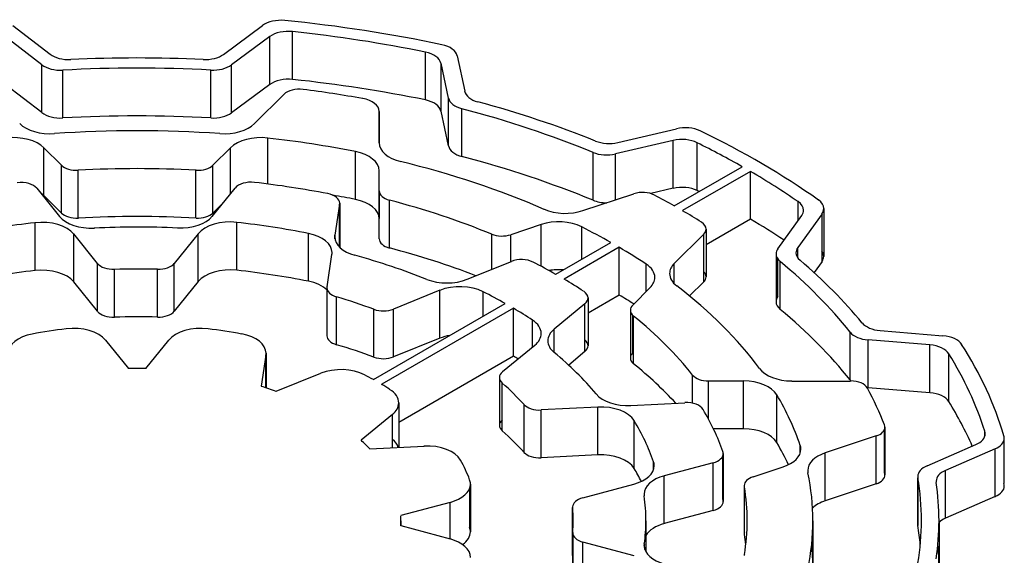
# Model space of a CAD drawing. Extents: x -2090 to 363, y -517 to 1252.
# Drawn here: x -157 to -148, y 530 to 535 of the extents above; entities that cross this region are included whole.
import ezdxf

# ---------------------------------------------------------------- set-up
doc = ezdxf.new("R2010")
doc.units = 0
doc.header["$MEASUREMENT"] = 0
doc.layers.add('View', color=7, linetype='Continuous')

msp = doc.modelspace()

# ---------------------------------------------------------------- linework, layer by layer
at = {"layer": 'View'}
for p, q in [((-156.6787, 534.7982), (-156.3607, 534.5542)), ((-154.8807, 534.5532), (-154.5477, 534.7992)), ((-156.4297, 534.4642), (-156.7427, 534.7042)), ((-154.4857, 534.7052), (-154.8127, 534.4632)), ((-154.4857, 534.2962), (-154.4857, 534.7052)), ((-154.2917, 534.3392), (-154.2917, 534.7472)), ((-153.1577, 534.1642), (-153.1577, 534.5722)), ((-152.8887, 534.5412), (-152.8237, 534.2382)), ((-156.4297, 534.0562), (-156.4297, 534.4642)), ((-154.8127, 534.0542), (-154.8127, 534.4632)), ((-152.9627, 534.1802), (-153.0257, 534.4772)), ((-153.0257, 534.0692), (-153.0257, 534.4772)), ((-156.2517, 534.0102), (-156.2517, 534.4182)), ((-154.9897, 534.0102), (-154.9897, 534.4192)), ((-156.4297, 534.0562), (-156.7427, 534.2952)), ((-154.4857, 534.2962), (-154.8127, 534.0542)), ((-154.6157, 533.9622), (-154.3647, 534.2132)), ((-152.9627, 533.7722), (-152.9627, 534.1802)), ((-152.8467, 533.6812), (-152.8467, 534.0892)), ((-153.5527, 533.7972), (-153.5527, 534.0662)), ((-153.5527, 534.0662), (-153.5527, 533.7982)), ((-152.9627, 533.7722), (-153.0257, 534.0692)), ((-151.5177, 533.8012), (-151.0177, 533.9182)), ((-154.5037, 533.4472), (-154.5037, 533.8392)), ((-156.2637, 533.6072), (-156.4127, 533.7562)), ((-156.4127, 533.3472), (-156.4127, 533.7562)), ((-154.8217, 533.7562), (-154.9707, 533.6072)), ((-154.8217, 533.3622), (-154.8217, 533.7562)), ((-151.0457, 533.8182), (-151.5377, 533.7032)), ((-151.0457, 533.4102), (-151.0457, 533.8182)), ((-150.8407, 533.3902), (-150.8407, 533.7982)), ((-153.7557, 533.3152), (-153.7557, 533.7232)), ((-151.7287, 533.3082), (-151.7287, 533.7162)), ((-151.5377, 533.3112), (-151.5377, 533.7032)), ((-156.2637, 533.1982), (-156.2637, 533.6072)), ((-154.9707, 533.1982), (-154.9707, 533.6072)), ((-151.0357, 533.2592), (-150.4557, 533.5942)), ((-156.1197, 533.1562), (-156.1197, 533.5642)), ((-155.1157, 533.1562), (-155.1157, 533.5642)), ((-153.5527, 533.3882), (-153.5527, 533.5592)), ((-150.3847, 533.5532), (-150.9647, 533.2192)), ((-150.3847, 533.1452), (-150.3847, 533.5532)), ((-156.4737, 533.4102), (-156.2797, 533.1692)), ((-156.2637, 533.1982), (-156.4127, 533.3472)), ((-154.9767, 533.1702), (-154.7817, 533.4122)), ((-153.5527, 532.9792), (-153.5527, 533.3882)), ((-153.5527, 533.1512), (-153.5527, 533.3882)), ((-153.5527, 533.3882), (-153.5527, 533.1512)), ((-151.8147, 533.2192), (-151.3807, 533.3632)), ((-151.0457, 533.4102), (-151.2367, 533.3652)), ((-154.8827, 533.2862), (-154.9707, 533.1982)), ((-153.8907, 533.2752), (-153.9307, 533.0102)), ((-153.8907, 532.9072), (-153.8907, 533.2752)), ((-153.8897, 533.2822), (-153.8897, 532.9062)), ((-153.4647, 532.9002), (-153.4647, 533.3092)), ((-149.9797, 533.1342), (-149.9797, 533.2962)), ((-150.1527, 532.8942), (-149.9487, 533.1782)), ((-149.7757, 533.1932), (-149.9827, 532.9052)), ((-149.7757, 532.7852), (-149.7757, 533.1932)), ((-149.7607, 533.2372), (-149.7607, 532.8292)), ((-156.4887, 532.7082), (-156.4887, 533.1162)), ((-154.7677, 532.7102), (-154.7677, 533.1192)), ((-152.1727, 533.1002), (-152.4307, 533.0142)), ((-152.1727, 532.7442), (-152.1727, 533.1002)), ((-151.8247, 532.8042), (-151.8247, 533.0802)), ((-150.3847, 533.1452), (-150.7647, 532.9262)), ((-155.9557, 532.7682), (-156.1587, 533.0202)), ((-156.1587, 532.6112), (-156.1587, 533.0202)), ((-155.0967, 533.0222), (-155.3007, 532.7692)), ((-155.0967, 532.6142), (-155.0967, 533.0222)), ((-154.1567, 532.6162), (-154.1567, 533.0252)), ((-153.9307, 532.9792), (-153.9307, 533.0102)), ((-152.5927, 532.7182), (-152.5927, 533.0182)), ((-152.4307, 532.7832), (-152.4307, 533.0142)), ((-150.7847, 533.0192), (-151.0357, 532.7692)), ((-150.7847, 532.6112), (-150.7847, 533.0192)), ((-150.7647, 533.0622), (-150.7647, 532.6542)), ((-152.0467, 532.6762), (-151.5767, 532.9472)), ((-153.9977, 532.5682), (-153.9557, 532.8462)), ((-151.5057, 532.9062), (-151.9757, 532.6352)), ((-151.5057, 532.4982), (-151.5057, 532.9062)), ((-150.1677, 532.8502), (-150.1677, 532.4422)), ((-149.9827, 532.8162), (-149.9827, 532.9052)), ((-155.9557, 532.3602), (-155.9557, 532.7682)), ((-155.3007, 532.3602), (-155.3007, 532.7692)), ((-152.8027, 532.6332), (-152.4257, 532.7862)), ((-151.2757, 532.5282), (-151.2757, 532.7632)), ((-151.0357, 532.5952), (-151.0357, 532.7692)), ((-150.1527, 532.4862), (-150.1527, 532.8062)), ((-150.1317, 532.3762), (-150.1317, 532.7842)), ((-149.7757, 532.7852), (-149.8437, 532.6902)), ((-155.8117, 532.3102), (-155.8117, 532.7182)), ((-155.4437, 532.3102), (-155.4437, 532.7192)), ((-155.9557, 532.3602), (-156.1587, 532.6112)), ((-155.0967, 532.6142), (-155.3007, 532.3602)), ((-150.7847, 532.6112), (-150.9047, 532.4912)), ((-153.9987, 532.5602), (-153.9987, 532.1522)), ((-153.9977, 532.1602), (-153.9977, 532.5532)), ((-153.0357, 532.5392), (-153.4307, 532.3792)), ((-153.0357, 532.1302), (-153.0357, 532.5392)), ((-152.6667, 532.3182), (-152.6667, 532.5272)), ((-151.5057, 532.4982), (-151.7707, 532.3452)), ((-151.3907, 532.4132), (-151.2417, 532.5622)), ((-153.9167, 532.0752), (-153.9167, 532.4832)), ((-153.6027, 531.7772), (-152.4777, 532.4272)), ((-151.7977, 532.4242), (-152.0607, 532.2082)), ((-151.7977, 532.0162), (-151.7977, 532.4242)), ((-151.7707, 532.4742), (-151.7707, 532.0662)), ((-153.5987, 531.9692), (-153.5987, 532.3772)), ((-152.4077, 532.3862), (-153.5317, 531.7372)), ((-153.4307, 531.9712), (-153.4307, 532.3792)), ((-152.4077, 531.9782), (-152.4077, 532.3862)), ((-151.4107, 532.3702), (-151.4107, 531.9622)), ((-151.3907, 532.0052), (-151.3907, 532.3272)), ((-152.2457, 532.0552), (-152.2457, 532.2852)), ((-151.3827, 531.9112), (-151.3827, 532.3202)), ((-152.0607, 532.0092), (-152.0607, 532.2082)), ((-149.5357, 531.7742), (-149.5357, 532.1822)), ((-149.2797, 532.1952), (-148.7447, 532.1522)), ((-155.8877, 532.1152), (-155.6917, 531.8722)), ((-155.5437, 531.8722), (-155.3467, 532.1152)), ((-153.0357, 532.1302), (-153.4307, 531.9712)), ((-152.5007, 531.8452), (-152.2257, 532.0722)), ((-148.8547, 532.0732), (-149.3817, 532.1162)), ((-149.3817, 531.7082), (-149.3817, 532.1162)), ((-148.8547, 531.6652), (-148.8547, 532.0732)), ((-154.5197, 531.9872), (-154.5597, 531.7202)), ((-154.5197, 531.7072), (-154.5197, 531.9872)), ((-154.5177, 532.0022), (-154.5177, 531.7072)), ((-151.7977, 532.0162), (-151.9367, 531.9012)), ((-148.6937, 531.5892), (-148.6937, 531.9982)), ((-152.4077, 531.9782), (-153.3867, 531.4122)), ((-154.4307, 531.6772), (-154.0507, 531.8312)), ((-152.5277, 531.7952), (-152.5277, 531.3872)), ((-152.5027, 531.3402), (-152.5027, 531.7482)), ((-150.8797, 531.5752), (-150.8797, 531.8162)), ((-150.4457, 531.7652), (-150.7427, 531.7652)), ((-150.7427, 531.4392), (-150.7427, 531.7652)), ((-150.4457, 531.3572), (-150.4457, 531.7652)), ((-150.0327, 531.7652), (-149.5317, 531.7652)), ((-148.8547, 531.6652), (-149.3817, 531.7082)), ((-153.3867, 531.5782), (-153.3867, 531.1982)), ((-151.4057, 531.5572), (-150.9447, 531.5802)), ((-150.1617, 531.2402), (-150.1617, 531.6482)), ((-152.3177, 531.1562), (-152.3177, 531.5642)), ((-151.6877, 531.5432), (-152.1707, 531.5182)), ((-152.1707, 531.1102), (-152.1707, 531.5182)), ((-151.6877, 531.1342), (-151.6877, 531.5432)), ((-153.4407, 531.4792), (-153.7067, 531.2592)), ((-153.4407, 531.1952), (-153.4407, 531.4792)), ((-151.3777, 531.0192), (-151.3777, 531.4272)), ((-150.4457, 531.3572), (-150.7017, 531.3572)), ((-149.2427, 530.9822), (-149.2427, 531.3532)), ((-149.2387, 531.3712), (-149.2387, 530.9632)), ((-148.3867, 531.2942), (-148.3867, 531.3362)), ((-149.3137, 531.2962), (-149.7477, 531.1522)), ((-149.3137, 530.8882), (-149.3137, 531.2962)), ((-148.2227, 530.8892), (-148.2227, 531.2592)), ((-153.6337, 531.1862), (-153.1707, 531.2092)), ((-149.9607, 531.1492), (-149.9607, 531.2162)), ((-149.7477, 530.7432), (-149.7477, 531.1522)), ((-148.8787, 531.0422), (-148.4637, 531.2232)), ((-148.2997, 531.1862), (-148.7217, 531.0022)), ((-148.2997, 530.7782), (-148.2997, 531.1862)), ((-151.6877, 531.1342), (-152.1707, 531.1102)), ((-151.2127, 531.0092), (-151.2127, 531.0762)), ((-150.7047, 531.0682), (-151.1207, 530.9562)), ((-150.7047, 530.6602), (-150.7047, 531.0682)), ((-150.6207, 530.7552), (-150.6207, 531.1292)), ((-150.6177, 531.1462), (-150.6177, 530.7382)), ((-150.3637, 530.9472), (-150.1057, 531.0332)), ((-148.7217, 530.5942), (-148.7217, 531.0022)), ((-151.1207, 530.5482), (-151.1207, 530.9562)), ((-148.9587, 530.9502), (-148.9587, 530.5422)), ((-148.9577, 530.5312), (-148.9577, 530.9392)), ((-152.7807, 530.5142), (-152.7807, 530.8502)), ((-152.7747, 530.8862), (-152.7747, 530.4782)), ((-151.8157, 530.7692), (-151.3807, 530.8862)), ((-150.4387, 530.8722), (-150.4387, 530.4632)), ((-150.4377, 530.4552), (-150.4377, 530.8632)), ((-149.3137, 530.8882), (-149.7477, 530.7432)), ((-152.9477, 530.7292), (-153.3687, 530.6162)), ((-152.9477, 530.4172), (-152.9477, 530.7292)), ((-148.2997, 530.7782), (-148.7217, 530.5942)), ((-151.9027, 530.6902), (-151.9027, 530.2822)), ((-151.9027, 530.2772), (-151.9027, 530.6862)), ((-150.7047, 530.6602), (-151.1207, 530.5482)), ((-153.3677, 530.5732), (-153.3677, 530.5302)), ((-151.2777, 530.5732), (-151.2777, 530.3072)), ((-149.8527, 530.5732), (-149.8527, 530.1652)), ((-148.7777, 530.5732), (-148.7777, 530.1852)), ((-153.3687, 530.5312), (-153.3687, 530.5312)), ((-153.3687, 530.5312), (-152.9477, 530.4172)), ((-151.9017, 530.4692), (-151.9017, 530.0612)), ((-151.9017, 530.0652), (-151.9017, 530.4652)), ((-151.3767, 530.2732), (-151.8147, 530.3912)), ((-151.8147, 529.9822), (-151.8147, 530.3912)), ((-151.2907, 530.3462), (-151.2907, 530.3742))]:
    msp.add_line(p, q, dxfattribs=at)
for centre, major_axis, start_param, end_param in [((-154.3907, 534.7282), (-0.2, 0), -1.73968, -0.663188), ((-155.6177, 530.5732), (-7.5, 0), -1.92482, -1.73966), ((-154.3277, 534.6342), (0.2, 0), 1.38947, 2.47834), ((-155.6177, 530.5732), (7.35, 0), 1.22952, 1.38945), ((-153.0867, 534.5272), (-0.2, 0), -3.01942, -1.92482), ((-156.2007, 534.6242), (0.2, 0), 3.78736, 4.79533), ((-155.6177, 530.5732), (-6.84, 0), -1.65308, -1.48787), ((-155.0387, 534.6242), (0.2, 0), 4.63009, 5.61998), ((-153.2247, 534.4632), (0.2, 0), 0.12217, 1.22952), ((-156.2707, 534.5332), (-0.2, 0), -5.63741, -4.61751), ((-155.6177, 530.5732), (6.69, 0), 1.4768, 1.66568), ((-154.9707, 534.5342), (-0.2, 0), -4.8064, -3.80478), ((-154.3277, 534.2252), (0.2, 0), 1.38947, 2.47834), ((-155.6177, 530.1652), (7.35, 0), 1.22952, 1.38945), ((-154.2347, 534.1692), (-0.15, 0), -1.7892, -0.523583), ((-155.6177, 530.5732), (-6.53, 0), -1.86982, -1.7892), ((-153.7527, 534.0662), (-0.2, 0), -3.14158, -1.86982), ((-152.7637, 534.1942), (-0.2, 0), -6.161, -5.13937), ((-152.6257, 534.2522), (0.2, 0), 3.26374, 4.27344), ((-153.2247, 534.0552), (0.2, 0), 0.12217, 1.22952), ((-155.6177, 530.5732), (6.69, 0), 0.950503, 1.14382), ((-155.6177, 530.5732), (-6.84, 0), -2.17935, -2.00976), ((-156.2707, 534.1252), (-0.2, 0), -5.63741, -4.61751), ((-155.6177, 530.1652), (6.69, 0), 1.4768, 1.66568), ((-154.9707, 534.1252), (-0.2, 0), -4.8064, -3.80478), ((-156.3597, 534.0492), (0.3, 0), 3.6652, 4.83505), ((-154.8757, 534.0492), (0.3, 0), 4.58972, 5.75958), ((-150.9427, 533.8112), (-0.2, 0), -2.2657, -1.18682), ((-156.6727, 533.6692), (0.3, 0), 0.523594, 1.76513), ((-155.6177, 530.5732), (-5.765, 0), -1.69345, -1.44814), ((-154.5617, 533.6692), (0.3, 0), 1.37648, 2.61799), ((-155.6177, 530.5732), (5.765, 0), 1.24198, 1.37646), ((-150.9707, 533.7112), (0.2, 0), 0.863395, 1.95473), ((-155.6177, 530.5732), (-7.5, 0), -2.45741, -2.2657), ((-153.2527, 533.7982), (0.3, 0), 3.14159, 4.31186), ((-152.7637, 533.7862), (-0.2, 0), -6.161, -5.13937), ((-151.5927, 533.9082), (0.2, 0), 4.10384, 5.09636), ((-155.6177, 530.5732), (7.35, 0), 0.792201, 0.863373), ((-153.8527, 533.5592), (0.3, 0), 6.28318, 7.525185), ((-155.6177, 530.1652), (6.69, 0), 0.950503, 1.14382), ((-151.6127, 533.8102), (-0.2, 0), -5.33268, -4.32841), ((-156.1337, 533.6502), (-0.15, 0), -5.75958, -4.61575), ((-155.6177, 530.5732), (5.204, 0), 1.47415, 1.66744), ((-155.1007, 533.6502), (-0.15, 0), -4.80902, -3.66521), ((-155.6177, 530.5732), (-5.765, 0), -2.21705, -1.97132), ((-155.6177, 530.5732), (7.35, 0), 0.696674, 0.778596), ((-156.6097, 533.3732), (-0.15, 0), -2.70525, -1.36891), ((-154.6457, 533.3752), (-0.15, 0), -1.76843, -0.436355), ((-155.6177, 530.5732), (-5.1, 0), -1.89509, -1.76844), ((-150.9707, 533.3022), (0.2, 0), 0.863395, 1.95473), ((-156.6727, 533.2612), (0.3, 0), 0.523594, 0.707031), ((-154.0397, 533.2822), (-0.15, 0), -3.14159, -1.89509), ((-155.6177, 530.1652), (5.765, 0), 1.24198, 1.27723), ((-153.4027, 533.3882), (-0.15, 0), -6.28318, -5.13887), ((-151.3057, 533.2882), (-0.15, 0), -2.31278, -1.04718), ((-155.6177, 530.5732), (-6.53, 0), -2.34854, -2.31279), ((-155.6177, 530.1652), (7.35, 0), 0.860298, 0.863373), ((-154.0397, 533.2822), (-0.15, 0), -3.22886, -3.14159), ((-153.8527, 533.1512), (0.3, 0), 0, 1.242), ((-155.6177, 530.5732), (5.204, 0), 0.950551, 1.14432), ((-151.6127, 533.4022), (-0.2, 0), -5.33268, -4.71056), ((-150.1337, 533.2222), (0.2, 0), 0, 0.696667), ((-149.9607, 533.2372), (-0.2, 0), -3.14159, -2.45739), ((-156.0077, 533.2432), (0.3, 0), 3.57793, 4.79669), ((-156.1337, 533.2422), (-0.15, 0), -5.75958, -4.61575), ((-155.6177, 530.1652), (5.204, 0), 1.47415, 1.66744), ((-155.2487, 533.2442), (0.3, 0), 4.63278, 5.84686), ((-155.1007, 533.2422), (-0.15, 0), -4.80902, -3.66521), ((-151.9647, 533.3692), (0.3, 0), 4.06614, 5.23597), ((-155.6177, 530.5732), (-6.53, 0), -2.39959, -2.36385), ((-150.1337, 533.2222), (0.2, 0), 5.89046, 6.28319), ((-149.9607, 533.2372), (-0.2, 0), -3.53428, -3.14159), ((-155.6177, 530.5732), (4.49, 0), 1.76617, 1.90645), ((-156.4307, 532.9462), (0.3, 0), 0.43633, 1.76617), ((-155.6177, 530.5732), (-4.34, 0), -1.6504, -1.48649), ((-154.8247, 532.9492), (0.3, 0), 1.38047, 2.70526), ((-155.6177, 530.5732), (4.49, 0), 1.23951, 1.38046), ((-153.8527, 533.1512), (0.3, 0), 6.28318, 6.283185), ((-152.0227, 532.9502), (0.3, 0), 0.852884, 2.09439), ((-155.6177, 530.5732), (5.765, 0), 0.794072, 0.852862), ((-150.9147, 533.0622), (-0.15, 0), -3.14159, -2.39959), ((-155.6177, 530.1652), (7.35, 0), 0.721568, 0.778596), ((-154.2547, 532.8612), (0.3, 0), 0, 1.23951), ((-153.6317, 532.9952), (0.3, 0), 3.05433, 3.14159), ((-153.6317, 532.9952), (0.3, 0), 3.14159, 4.27023), ((-152.5057, 533.0892), (-0.15, 0), -5.33263, -4.18879), ((-150.9147, 533.0622), (-0.15, 0), -3.66516, -3.14159), ((-153.4027, 532.9792), (-0.15, 0), -6.28318, -5.13887), ((-154.2547, 532.8612), (0.3, 0), 6.19593, 6.28319), ((-155.6177, 530.5732), (-4.34, 0), -2.17685, -2.01295), ((-155.6177, 530.1652), (5.204, 0), 0.981958, 1.14432), ((-155.6177, 530.5732), (5.765, 0), 0.717934, 0.776725), ((-149.9677, 532.8502), (-0.2, 0), -0.392658, 0), ((-149.9677, 532.8502), (-0.2, 0), 0, 0.609355), ((-149.7977, 532.8602), (0.2, 0), 2.74887, 3.14159), ((-149.7977, 532.8602), (0.2, 0), 3.14159, 3.73925), ((-149.9607, 532.8292), (-0.2, 0), -3.14159, -2.7489), ((-149.9607, 532.8292), (-0.2, 0), -3.53428, -3.14159), ((-155.8197, 532.8052), (-0.15, 0), -5.84687, -4.66008), ((-155.4367, 532.8052), (-0.15, 0), -4.75899, -3.57793), ((-152.3397, 532.7152), (-0.15, 0), -2.29459, -0.959932), ((-155.6177, 530.5732), (-5.1, 0), -2.34639, -2.29462), ((-151.5017, 532.6492), (0.3, 0), 0, 0.717924), ((-150.7757, 532.6822), (0.3, 0), 2.61798, 3.14159), ((-155.6177, 530.5732), (6.69, 0), 0.429672, 0.609359), ((-155.6177, 530.5732), (-6.84, 0), -2.70022, -2.54395), ((-155.6177, 530.1652), (4.49, 0), 1.76617, 1.90645), ((-156.4307, 532.5382), (0.3, 0), 0.43633, 1.76617), ((-155.6177, 530.5732), (3.72, 0), 1.52419, 1.62312), ((-154.8247, 532.5402), (0.3, 0), 1.38047, 2.70526), ((-155.6177, 530.1652), (4.49, 0), 1.23951, 1.38046), ((-152.0227, 532.5412), (0.3, 0), 1.43556, 1.84883), ((-150.7757, 532.6822), (0.3, 0), 3.14159, 3.78786), ((-150.9147, 532.6542), (-0.15, 0), -3.14159, -2.61802), ((-154.2547, 532.4532), (0.3, 0), 0.547106, 1.23951), ((-152.9747, 532.7752), (0.3, 0), 4.10633, 5.32325), ((-152.8637, 532.3972), (0.3, 0), 0.853824, 2.18164), ((-155.6177, 530.5732), (-5.1, 0), -2.41407, -2.366), ((-151.5017, 532.6492), (0.3, 0), 5.75959, 6.28319), ((-155.6177, 530.5732), (-5.765, 0), -2.74107, -2.49534), ((-150.9147, 532.6542), (-0.15, 0), -3.66516, -3.14159), ((-153.8487, 532.5602), (-0.15, 0), -0.08728, 0), ((-153.8487, 532.5602), (-0.15, 0), 0, 1.096055), ((-155.6177, 530.5732), (4.49, 0), 0.796535, 0.853803), ((-151.9207, 532.4742), (-0.15, 0), -3.14159, -2.41404), ((-155.6177, 530.1652), (5.765, 0), 0.745407, 0.776725), ((-155.6177, 530.5732), (3.72, 0), 0.997122, 1.09605), ((-151.9207, 532.4742), (-0.15, 0), -3.75248, -3.14159), ((-151.2607, 532.3702), (-0.15, 0), -0.523634, 0), ((-149.9677, 532.4422), (-0.2, 0), -0.392658, 0), ((-149.9677, 532.4422), (-0.2, 0), 0, 0.609355), ((-155.8197, 532.3962), (-0.15, 0), -5.84687, -4.66008), ((-155.4367, 532.3972), (-0.15, 0), -4.75899, -3.57793), ((-153.5167, 532.4502), (-0.15, 0), -5.28608, -4.10147), ((-155.6177, 530.5732), (4.49, 0), 0.721374, 0.774262), ((-151.2607, 532.3702), (-0.15, 0), 0, 0.620265), ((-155.6177, 530.1652), (6.69, 0), 0.429672, 0.609359), ((-155.6177, 530.1652), (3.72, 0), 1.52419, 1.62312), ((-152.4707, 532.1712), (0.3, 0), 0, 0.721382), ((-155.6177, 530.5732), (5.204, 0), 0.426474, 0.620246), ((-149.2517, 532.3102), (0.2, 0), 3.58297, 4.57277), ((-156.4197, 532.0012), (-0.3, 0), -1.25705, 0), ((-155.6177, 530.5732), (-2.9, 0), -1.36074, -1.25705), ((-156.1597, 532.0412), (-0.3, 0), -2.70526, -1.36074), ((-155.0757, 532.0412), (-0.3, 0), -1.78086, -0.43633), ((-155.6177, 530.5732), (-2.9, 0), -1.88328, -1.78085), ((-154.8177, 532.0022), (-0.3, 0), -3.14159, -1.88326), ((-153.8487, 532.1522), (-0.15, 0), -0.08728, 0), ((-152.8637, 531.9882), (0.3, 0), 1.85855, 2.18164), ((-152.4707, 532.1712), (0.3, 0), 5.67231, 6.283185), ((-151.8147, 532.1082), (0.3, 0), 2.53073, 3.14159), ((-149.3537, 532.2302), (-0.2, 0), -5.85351, -4.85202), ((-153.8487, 532.1522), (-0.15, 0), 0, 1.096055), ((-155.6177, 530.1652), (3.72, 0), 0.997122, 1.09605), ((-151.8147, 532.1082), (0.3, 0), 3.14159, 3.75174), ((-151.9207, 532.0662), (-0.15, 0), -3.14159, -2.53071), ((-148.8827, 531.9592), (0.2, 0), 0.342333, 1.43116), ((-148.7717, 532.0372), (-0.2, 0), -2.78678, -1.71044), ((-155.6177, 530.5732), (-7.5, 0), -2.97359, -2.7868), ((-154.8177, 532.0022), (-0.3, 0), -3.22886, -3.14159), ((-155.6177, 530.5732), (-4.34, 0), -2.69536, -2.53145), ((-151.9207, 532.0662), (-0.15, 0), -3.75248, -3.14159), ((-151.2607, 531.9622), (-0.15, 0), -0.523634, 0), ((-155.6177, 530.5732), (7.35, 0), 0.180725, 0.342311), ((-153.5167, 532.0422), (-0.15, 0), -5.28608, -4.10147), ((-155.6177, 530.1652), (4.49, 0), 0.761636, 0.774262), ((-151.2607, 531.9622), (-0.15, 0), 0, 0.620265), ((-155.6177, 530.1652), (5.204, 0), 0.488925, 0.620246), ((-155.6177, 530.5732), (-2.25, 0), -1.60369, -1.5379), ((-153.8787, 531.6892), (-0.3, 0), -2.30354, -0.959945), ((-152.3777, 531.7952), (-0.15, 0), -0.610841, 0), ((-150.0327, 531.9392), (0.3, 0), 3.54211, 4.71241), ((-155.6177, 530.5732), (-2.9, 0), -2.33895, -2.30355), ((-155.6177, 530.5732), (-2.9, 0), -2.40796, -2.37344), ((-152.3777, 531.7952), (-0.15, 0), 0, 0.578625), ((-155.6177, 530.5732), (3.72, 0), 0.479708, 0.578639), ((-150.7427, 531.8522), (-0.15, 0), -5.8567, -4.71243), ((-150.4457, 531.5922), (0.3, 0), 0.328811, 1.57082), ((-149.3537, 531.8222), (-0.2, 0), -5.85351, -5.76894), ((-149.5317, 531.6792), (-0.15, 0), -2.83676, -1.5708), ((-155.6177, 530.5732), (-2.25, 0), -2.12618, -2.0602), ((-153.6867, 531.5782), (-0.3, 0), -3.14159, -2.40795), ((-151.4317, 531.7292), (0.3, 0), 3.58782, 4.79966), ((-149.3537, 531.8222), (-0.2, 0), -4.89869, -4.85202), ((-155.6177, 530.5732), (-6.53, 0), -2.92319, -2.83678), ((-148.8827, 531.5512), (0.2, 0), 0.342333, 1.43116), ((-153.6867, 531.5782), (-0.3, 0), -3.75246, -3.14159), ((-150.9317, 531.4942), (-0.15, 0), -2.81362, -1.48356), ((-155.6177, 530.5732), (5.765, 0), 0.194337, 0.328812), ((-155.6177, 530.1652), (7.35, 0), 0.248787, 0.342311), ((-152.1847, 531.6042), (-0.15, 0), -5.80347, -4.62513), ((-151.6617, 531.3702), (0.3, 0), 0.335629, 1.65807), ((-155.6177, 530.5732), (-5.1, 0), -2.9397, -2.81361), ((-152.3777, 531.3872), (-0.15, 0), -0.57863, 0), ((-155.6177, 530.5732), (4.49, 0), 0.195372, 0.33565), ((-152.3777, 531.3872), (-0.15, 0), 0, 0.578625), ((-155.6177, 530.1652), (3.72, 0), 0.479708, 0.578639), ((-150.4457, 531.1842), (0.3, 0), 0.328811, 1.57082), ((-149.3887, 531.3712), (-0.15, 0), -4.18876, -3.14159), ((-149.3887, 531.3712), (-0.15, 0), -3.14159, -2.92318), ((-148.5837, 531.3152), (0.2, 0), 5.35817, 6.283185), ((-148.5837, 531.3152), (0.2, 0), 0, 0.180707), ((-155.6177, 530.5732), (-2.25, 0), -2.65064, -2.58513), ((-153.6867, 531.1702), (-0.3, 0), -2.97992, -2.53073), ((-155.6177, 530.1652), (5.765, 0), 0.269411, 0.328812), ((-148.4207, 531.2782), (-0.2, 0), -4.06664, -3.14159), ((-148.4207, 531.2782), (-0.2, 0), -3.14159, -2.97355), ((-153.1447, 531.0372), (-0.3, 0), -2.82782, -1.48354), ((-152.1847, 531.1962), (-0.15, 0), -5.80347, -4.62513), ((-150.7677, 531.1462), (-0.15, 0), -3.14159, -2.9397), ((-150.2557, 531.1832), (0.3, 0), 5.23598, 6.283185), ((-150.2557, 531.1832), (0.3, 0), 0, 0.194357), ((-149.5977, 531.0022), (0.3, 0), 2.09437, 3.14159), ((-155.6177, 530.5732), (-2.9, 0), -2.93154, -2.82784), ((-151.6617, 530.9622), (0.3, 0), 0.335629, 1.65807), ((-151.5067, 531.0432), (0.3, 0), 0, 0.195351), ((-150.7677, 531.1462), (-0.15, 0), -4.27602, -3.14159), ((-151.5067, 531.0432), (0.3, 0), 5.14873, 6.283185), ((-155.6177, 530.1652), (4.49, 0), 0.291169, 0.33565), ((-149.5977, 531.0022), (0.3, 0), 3.14159, 3.26426), ((-155.6177, 530.5732), (-5.765, 0), -3.14159, -3.01894), ((-149.3887, 530.9632), (-0.15, 0), -3.14159, -2.92318), ((-148.7587, 530.9502), (-0.2, 0), -0.925025, 0), ((-148.6017, 530.9102), (0.2, 0), 2.21656, 3.14159), ((-153.0747, 530.8862), (-0.3, 0), -3.14159, -2.93152), ((-150.9937, 530.7992), (0.3, 0), 2.00712, 3.14159), ((-150.2887, 530.8722), (-0.15, 0), -1.04721, 0), ((-149.3887, 530.9632), (-0.15, 0), -4.18876, -3.14159), ((-148.7587, 530.9502), (-0.2, 0), 0, 0.094885), ((-155.6177, 530.5732), (6.69, 0), 0, 0.094885), ((-148.6017, 530.9102), (0.2, 0), 3.14159, 3.22452), ((-155.6177, 530.5732), (-6.84, 0), -3.14159, -3.05867), ((-153.0747, 530.8862), (-0.3, 0), -4.27607, -3.14159), ((-150.2887, 530.8722), (-0.15, 0), 0, 0.096655), ((-155.6177, 530.5732), (5.204, 0), 0, 0.096647), ((-148.4207, 530.8702), (-0.2, 0), -4.06664, -3.14159), ((-148.4207, 530.8702), (-0.2, 0), -3.14159, -2.97355), ((-151.7527, 530.6902), (-0.15, 0), -1.13445, 0), ((-150.9937, 530.7992), (0.3, 0), 3.14159, 3.2259), ((-155.6177, 530.5732), (-4.34, 0), -3.14159, -3.05729), ((-150.7677, 530.7382), (-0.15, 0), -4.27602, -3.14159), ((-150.7677, 530.7382), (-0.15, 0), -3.14159, -2.9397), ((-149.5977, 530.5932), (0.3, 0), 2.09437, 2.60297), ((-155.6177, 530.5732), (3.72, 0), 0, 0.052319), ((-151.7527, 530.6902), (-0.15, 0), 0, 0.052315), ((-155.6177, 530.5732), (-2.25, 0), -3.14159, -3.1087), ((-155.6177, 530.5732), (-2.25, 0), -3.17449, -3.14159), ((-155.6177, 530.5732), (3.72, 0), 6.23658, 6.28319), ((-155.6177, 530.5732), (-4.34, 0), -3.2212, -3.14159), ((-155.6177, 530.5732), (5.204, 0), 6.18654, 6.283185), ((-155.6177, 530.5732), (-5.765, 0), -3.26425, -3.14159), ((-155.6177, 530.5732), (6.69, 0), 6.18919, 6.283185), ((-155.6177, 530.5732), (-6.84, 0), -3.22388, -3.14159), ((-148.6017, 530.5022), (0.2, 0), 2.21656, 2.64464), ((-153.0747, 530.4782), (-0.3, 0), -3.82137, -3.14159), ((-153.0747, 530.4782), (-0.3, 0), -3.14159, -2.93152), ((-150.9937, 530.3912), (0.3, 0), 2.00712, 2.8086), ((-148.7587, 530.5422), (-0.2, 0), -0.094885, 0), ((-148.7587, 530.5422), (-0.2, 0), 0, 0.094885), ((-155.6177, 530.1652), (6.69, 0), 0.052873, 0.094885), ((-153.0747, 530.2602), (-0.3, 0), -3.14159, -2.00713), ((-151.7517, 530.4692), (-0.15, 0), -0.046609, 0), ((-151.7517, 530.4692), (-0.15, 0), 0, 1.134465), ((-150.2887, 530.4632), (-0.15, 0), -0.096655, 0), ((-150.2887, 530.4632), (-0.15, 0), 0, 0.096655), ((-155.6177, 530.1652), (5.204, 0), 0.067991, 0.096647), ((-150.9917, 530.3602), (0.3, 0), 3.06199, 3.14159), ((-150.9917, 530.3602), (0.3, 0), 3.14159, 4.27605), ((-155.6177, 530.1652), (-4.34, 0), -3.07697, -3.06199), ((-155.6177, 530.1652), (-5.765, 0), -3.14159, -3.08023), ((-155.6177, 530.1652), (-6.84, 0), -3.13663, -3.08988), ((-151.7527, 530.2822), (-0.15, 0), -0.05231, 0), ((-151.7527, 530.2822), (-0.15, 0), 0, 0.052315), ((-150.2887, 530.2752), (-0.15, 0), -0.096639, 0)]:
    msp.add_ellipse(centre, major_axis=major_axis, ratio=0.57735, start_param=start_param, end_param=end_param, dxfattribs=at)

doc.saveas('drawing.dxf')
